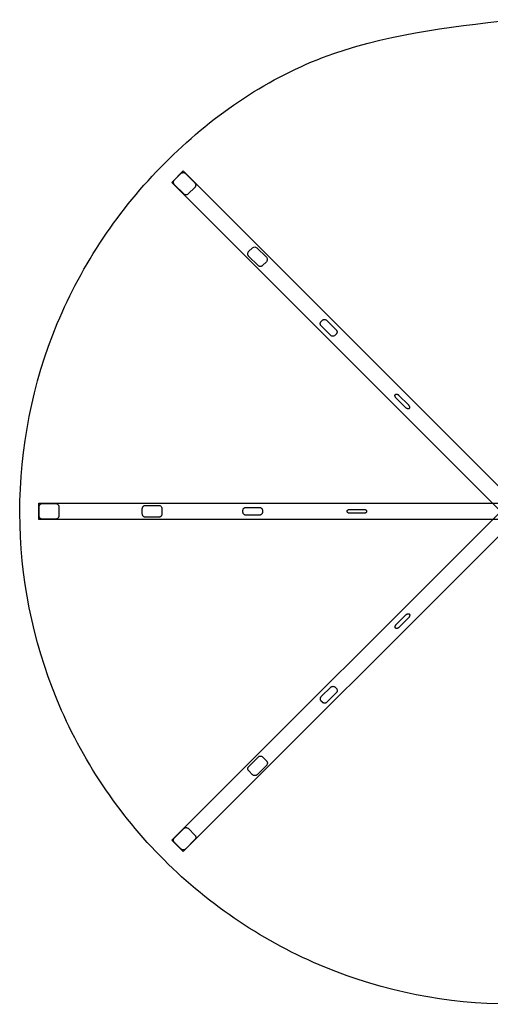
# Model space of a CAD drawing. Units: millimetres. Extents: x 5 to 256, y 4 to 255.
# Drawn here: x 5 to 125, y 4 to 255 of the extents above; entities that cross this region are included whole.
import ezdxf

# ---------------------------------------------------------------- set-up
doc = ezdxf.new("R2010")
doc.units = ezdxf.units.MM
doc.layers.add('Calque_1', color=7, linetype='CONTINUOUS')
doc.layers.add('Calque_2', color=7, linetype='CONTINUOUS')

msp = doc.modelspace()

# ---------------------------------------------------------------- linework, layer by layer
at = {"layer": 'Calque_1', "color": 7}
for p, q in [((43.952216, 213.265102), (46.851365, 216.164251)), ((46.851365, 216.164251), (133.563282, 129.452333)), ((130.664133, 126.553184), (43.952216, 213.265102)), ((10.154519, 127.52364), (10.154519, 131.623656)), ((10.154519, 131.623656), (132.783689, 131.623656)), ((43.98517, 45.895828), (130.697088, 132.607745)), ((133.596237, 129.708596), (46.884319, 42.996679)), ((132.783689, 127.52364), (10.154519, 127.52364)), ((46.884319, 42.996679), (43.98517, 45.895828))]:
    msp.add_line(p, q, dxfattribs=at)
msp.add_open_spline([(130.52917, 254.65326), (114.037398, 252.750258), (81.347527, 248.978142), (39.689178, 220.041713), (11.775934, 178.668412), (2.047177, 129.384226), (11.821609, 80.266028), (39.639371, 38.524739), (81.374979, 10.708405), (130.514232, 0.933955), (179.718733, 10.661359), (221.388812, 38.580022), (249.230319, 80.218275), (257.951355, 123.974282), (252.881684, 162.197747), (240.232826, 192.744839), (220.108297, 219.022406), (193.863775, 239.01514), (163.316434, 252.155542), (141.488489, 253.818384), (130.52917, 254.65326)], degree=3, knots=[0, 0, 0, 0, 49.157913, 97.440456, 146.598369, 195.756281, 244.038824, 293.196737, 342.35465, 390.637193, 439.795106, 488.953018, 537.235561, 586.393474, 619.177514, 651.690253, 684.474293, 717.258332, 749.771072, 782.555112, 782.555112, 782.555112, 782.555112], dxfattribs=at)
at = {"layer": 'Calque_2', "color": 7}
for p, q in [((44.598553, 213.840713), (46.27577, 215.51793)), ((47.42698, 215.51793), (49.811304, 213.133606)), ((44.598553, 213.840713), (44.598553, 213.840713)), ((46.982877, 210.305179), (44.598553, 212.689503)), ((49.811304, 211.982396), (48.134087, 210.305179)), ((63.509996, 195.636377), (64.480106, 196.606488)), ((63.509996, 195.636377), (63.509996, 195.636377)), ((65.631316, 196.606488), (68.01564, 194.222163)), ((65.89432, 192.100843), (63.509996, 194.485167)), ((68.01564, 193.070954), (67.04553, 192.100843)), ((81.964985, 177.888494), (82.227989, 178.151498)), ((81.964985, 177.888494), (81.964985, 177.888494)), ((83.379199, 178.151498), (85.763523, 175.767173)), ((84.34931, 174.35296), (81.964985, 176.737284)), ((85.763523, 174.615964), (85.500519, 174.35296)), ((100.833152, 159.28331), (100.833152, 159.28331)), ((100.833152, 159.28331), (100.833152, 159.28331)), ((103.439527, 155.969827), (101.055203, 158.354152)), ((101.76231, 159.061258), (104.146634, 156.676934)), ((104.368686, 155.747776), (104.368686, 155.747776)), ((10.20452, 128.387678), (10.20452, 130.759622)), ((11.018548, 131.57365), (14.390492, 131.57365)), ((15.20452, 130.759622), (15.20452, 128.387678)), ((37.263373, 131.07365), (40.635317, 131.07365)), ((62.862665, 130.57365), (66.234609, 130.57365)), ((10.20452, 128.387678), (10.20452, 128.387678)), ((36.449345, 128.887678), (36.449345, 130.259622)), ((36.449345, 128.887678), (36.449345, 128.887678)), ((40.635317, 128.07365), (37.263373, 128.07365)), ((41.449345, 130.259622), (41.449345, 128.887678)), ((62.048637, 129.387678), (62.048637, 129.759622)), ((62.048637, 129.387678), (62.048637, 129.387678)), ((66.234609, 128.57365), (62.862665, 128.57365)), ((67.048637, 129.759622), (67.048637, 129.387678)), ((88.546288, 129.57364), (88.546288, 129.57364)), ((88.546288, 129.57364), (88.546288, 129.57364)), ((89.360316, 130.07364), (92.73226, 130.07364)), ((92.73226, 129.07364), (89.360316, 129.07364)), ((93.546288, 129.57364), (93.546288, 129.57364)), ((14.390492, 127.57365), (11.018548, 127.57365)), ((101.088138, 100.806771), (103.472463, 103.191095)), ((104.401621, 103.413146), (104.401621, 103.413146)), ((104.179569, 102.483988), (101.795245, 100.099664)), ((100.866087, 99.877613), (100.866087, 99.877613)), ((100.866087, 99.877613), (100.866087, 99.877613)), ((81.997907, 82.42366), (84.382231, 84.807985)), ((85.796445, 83.393771), (83.412121, 81.009447)), ((85.533441, 84.807985), (85.796445, 84.544981)), ((82.260911, 81.009447), (81.997907, 81.272451)), ((82.260911, 81.009447), (82.260911, 81.009447)), ((63.542923, 64.675783), (65.927247, 67.060107)), ((67.078457, 67.060107), (68.048567, 66.089996)), ((64.513033, 62.554463), (63.542923, 63.524573)), ((68.048567, 64.938787), (65.664243, 62.554463)), ((64.513033, 62.554463), (64.513033, 62.554463)), ((44.631476, 46.471443), (47.0158, 48.855767)), ((48.16701, 48.855767), (49.844227, 47.178549)), ((46.308693, 43.643015), (44.631476, 45.320233)), ((49.844227, 46.02734), (47.459903, 43.643015)), ((46.308693, 43.643015), (46.308693, 43.643015))]:
    msp.add_line(p, q, dxfattribs=at)
for points, knots in [([(46.27577, 215.51793), (46.32998, 215.564466), (46.437952, 215.657153), (46.638704, 215.737114), (46.851375, 215.766014), (47.064046, 215.737114), (47.264798, 215.657153), (47.37277, 215.564466), (47.42698, 215.51793)], [0, 0, 0, 0, 0.213092, 0.424421, 0.637513, 0.850605, 1.061934, 1.275026, 1.275026, 1.275026, 1.275026]), ([(44.598553, 212.689503), (44.552017, 212.743713), (44.45933, 212.851685), (44.379369, 213.052437), (44.350469, 213.265108), (44.379369, 213.477779), (44.45933, 213.678531), (44.552017, 213.786503), (44.598553, 213.840713)], [0, 0, 0, 0, 0.213092, 0.424421, 0.637513, 0.850605, 1.061934, 1.275026, 1.275026, 1.275026, 1.275026]), ([(49.811304, 213.133606), (49.85784, 213.079396), (49.950527, 212.971424), (50.030487, 212.770673), (50.059387, 212.558001), (50.030487, 212.34533), (49.950527, 212.144578), (49.85784, 212.036607), (49.811304, 211.982396)], [0, 0, 0, 0, 0.213092, 0.424421, 0.637513, 0.850605, 1.061934, 1.275026, 1.275026, 1.275026, 1.275026]), ([(48.134087, 210.305179), (48.017394, 210.22015), (47.787469, 210.052615), (47.329495, 210.052615), (47.09957, 210.22015), (46.982877, 210.305179)], [0, 0, 0, 0, 0.425622, 0.83862, 1.264242, 1.264242, 1.264242, 1.264242]), ([(63.509996, 194.485167), (63.46346, 194.539377), (63.370773, 194.647349), (63.290812, 194.848101), (63.261912, 195.060772), (63.290812, 195.273443), (63.370773, 195.474195), (63.46346, 195.582167), (63.509996, 195.636377)], [0, 0, 0, 0, 0.213092, 0.424421, 0.637513, 0.850605, 1.061934, 1.275026, 1.275026, 1.275026, 1.275026]), ([(64.480106, 196.606488), (64.596799, 196.691516), (64.826724, 196.859052), (65.284698, 196.859052), (65.514623, 196.691516), (65.631316, 196.606488)], [0, 0, 0, 0, 0.425622, 0.83862, 1.264242, 1.264242, 1.264242, 1.264242]), ([(68.01564, 194.222163), (68.100669, 194.10547), (68.268204, 193.875545), (68.268204, 193.417571), (68.100669, 193.187647), (68.01564, 193.070954)], [0, 0, 0, 0, 0.425622, 0.83862, 1.264242, 1.264242, 1.264242, 1.264242]), ([(67.04553, 192.100843), (66.991319, 192.054307), (66.883348, 191.96162), (66.682596, 191.88166), (66.469925, 191.85276), (66.257253, 191.88166), (66.056502, 191.96162), (65.94853, 192.054307), (65.89432, 192.100843)], [0, 0, 0, 0, 0.213092, 0.424421, 0.637513, 0.850605, 1.061934, 1.275026, 1.275026, 1.275026, 1.275026]), ([(81.964985, 176.737284), (81.91845, 176.791494), (81.825763, 176.899466), (81.745802, 177.100217), (81.716902, 177.312889), (81.745802, 177.52556), (81.825763, 177.726312), (81.91845, 177.834283), (81.964985, 177.888494)], [0, 0, 0, 0, 0.213092, 0.424421, 0.637513, 0.850605, 1.061934, 1.275026, 1.275026, 1.275026, 1.275026]), ([(82.227989, 178.151498), (82.2822, 178.198033), (82.390171, 178.29072), (82.590923, 178.370681), (82.803594, 178.399581), (83.016266, 178.370681), (83.217017, 178.29072), (83.324989, 178.198033), (83.379199, 178.151498)], [0, 0, 0, 0, 0.213092, 0.424421, 0.637513, 0.850605, 1.061934, 1.275026, 1.275026, 1.275026, 1.275026]), ([(85.763523, 175.767173), (85.810059, 175.712963), (85.902746, 175.604991), (85.982707, 175.40424), (86.011607, 175.191568), (85.982707, 174.978897), (85.902746, 174.778146), (85.810059, 174.670174), (85.763523, 174.615964)], [0, 0, 0, 0, 0.213092, 0.424421, 0.637513, 0.850605, 1.061934, 1.275026, 1.275026, 1.275026, 1.275026]), ([(85.500519, 174.35296), (85.383826, 174.267931), (85.153902, 174.100395), (84.695927, 174.100395), (84.466003, 174.267931), (84.34931, 174.35296)], [0, 0, 0, 0, 0.425622, 0.83862, 1.264242, 1.264242, 1.264242, 1.264242]), ([(101.055203, 158.354152), (101.007464, 158.406455), (100.914347, 158.508474), (100.811994, 158.681948), (100.746563, 158.856397), (100.726219, 159.02194), (100.748853, 159.173262), (100.805869, 159.247693), (100.833152, 159.28331)], [0, 0, 0, 0, 0.211953, 0.413415, 0.600334, 0.766469, 0.911114, 1.043838, 1.043838, 1.043838, 1.043838]), ([(100.833152, 159.28331), (100.868768, 159.310593), (100.943199, 159.367609), (101.094522, 159.390242), (101.260064, 159.369899), (101.434513, 159.304467), (101.607988, 159.202114), (101.710006, 159.108998), (101.76231, 159.061258)], [0, 0, 0, 0, 0.132725, 0.277369, 0.443504, 0.630424, 0.831886, 1.043838, 1.043838, 1.043838, 1.043838]), ([(104.146634, 156.676934), (104.194368, 156.624637), (104.287472, 156.52263), (104.389909, 156.349071), (104.455056, 156.174907), (104.476297, 156.008468), (104.450881, 155.859927), (104.375853, 155.740609), (104.256534, 155.66558), (104.107994, 155.640165), (103.941555, 155.661405), (103.76739, 155.726552), (103.593831, 155.82899), (103.491825, 155.922094), (103.439527, 155.969827)], [0, 0, 0, 0, 0.211953, 0.413415, 0.600334, 0.766469, 0.911114, 1.043838, 1.176563, 1.321207, 1.487343, 1.674262, 1.875724, 2.087677, 2.087677, 2.087677, 2.087677]), ([(10.20452, 130.759622), (10.209947, 130.83086), (10.220755, 130.972747), (10.306167, 131.171241), (10.436113, 131.342057), (10.606929, 131.472003), (10.805423, 131.557415), (10.94731, 131.568223), (11.018548, 131.57365)], [0, 0, 0, 0, 0.213092, 0.424421, 0.637513, 0.850605, 1.061934, 1.275026, 1.275026, 1.275026, 1.275026]), ([(14.390492, 131.57365), (14.46173, 131.568223), (14.603617, 131.557415), (14.802111, 131.472003), (14.972927, 131.342057), (15.102873, 131.171241), (15.188285, 130.972747), (15.199093, 130.83086), (15.20452, 130.759622)], [0, 0, 0, 0, 0.213092, 0.424421, 0.637513, 0.850605, 1.061934, 1.275026, 1.275026, 1.275026, 1.275026]), ([(36.449345, 130.259622), (36.454772, 130.33086), (36.46558, 130.472747), (36.550992, 130.671241), (36.680938, 130.842057), (36.851754, 130.972003), (37.050248, 131.057415), (37.192135, 131.068223), (37.263373, 131.07365)], [0, 0, 0, 0, 0.213092, 0.424421, 0.637513, 0.850605, 1.061934, 1.275026, 1.275026, 1.275026, 1.275026]), ([(40.635317, 131.07365), (40.706555, 131.068223), (40.848442, 131.057415), (41.046936, 130.972003), (41.217752, 130.842057), (41.347698, 130.671241), (41.43311, 130.472747), (41.443918, 130.33086), (41.449345, 130.259622)], [0, 0, 0, 0, 0.213092, 0.424421, 0.637513, 0.850605, 1.061934, 1.275026, 1.275026, 1.275026, 1.275026]), ([(62.048637, 129.759622), (62.054064, 129.83086), (62.064872, 129.972747), (62.150284, 130.171241), (62.28023, 130.342057), (62.451046, 130.472003), (62.64954, 130.557415), (62.791427, 130.568223), (62.862665, 130.57365)], [0, 0, 0, 0, 0.213092, 0.424421, 0.637513, 0.850605, 1.061934, 1.275026, 1.275026, 1.275026, 1.275026]), ([(66.234609, 130.57365), (66.305847, 130.568223), (66.447734, 130.557415), (66.646228, 130.472003), (66.817044, 130.342057), (66.94699, 130.171241), (67.032402, 129.972747), (67.04321, 129.83086), (67.048637, 129.759622)], [0, 0, 0, 0, 0.213092, 0.424421, 0.637513, 0.850605, 1.061934, 1.275026, 1.275026, 1.275026, 1.275026]), ([(11.018548, 127.57365), (10.94731, 127.579077), (10.805423, 127.589885), (10.606929, 127.675297), (10.436113, 127.805243), (10.306167, 127.976059), (10.220755, 128.174553), (10.209947, 128.31644), (10.20452, 128.387678)], [0, 0, 0, 0, 0.213092, 0.424421, 0.637513, 0.850605, 1.061934, 1.275026, 1.275026, 1.275026, 1.275026]), ([(15.20452, 128.387678), (15.199093, 128.31644), (15.188285, 128.174553), (15.102873, 127.976059), (14.972927, 127.805243), (14.802111, 127.675297), (14.603617, 127.589885), (14.46173, 127.579077), (14.390492, 127.57365)], [0, 0, 0, 0, 0.213092, 0.424421, 0.637513, 0.850605, 1.061934, 1.275026, 1.275026, 1.275026, 1.275026]), ([(37.263373, 128.07365), (37.192135, 128.079077), (37.050248, 128.089885), (36.851754, 128.175297), (36.680938, 128.305243), (36.550992, 128.476059), (36.46558, 128.674553), (36.454772, 128.81644), (36.449345, 128.887678)], [0, 0, 0, 0, 0.213092, 0.424421, 0.637513, 0.850605, 1.061934, 1.275026, 1.275026, 1.275026, 1.275026]), ([(41.449345, 128.887678), (41.443918, 128.81644), (41.43311, 128.674553), (41.347698, 128.476059), (41.217752, 128.305243), (41.046936, 128.175297), (40.848442, 128.089885), (40.706555, 128.079077), (40.635317, 128.07365)], [0, 0, 0, 0, 0.213092, 0.424421, 0.637513, 0.850605, 1.061934, 1.275026, 1.275026, 1.275026, 1.275026]), ([(62.862665, 128.57365), (62.791427, 128.579077), (62.64954, 128.589885), (62.451046, 128.675297), (62.28023, 128.805243), (62.150284, 128.976059), (62.064872, 129.174553), (62.054064, 129.31644), (62.048637, 129.387678)], [0, 0, 0, 0, 0.213092, 0.424421, 0.637513, 0.850605, 1.061934, 1.275026, 1.275026, 1.275026, 1.275026]), ([(67.048637, 129.387678), (67.04321, 129.31644), (67.032402, 129.174553), (66.94699, 128.976059), (66.817044, 128.805243), (66.646228, 128.675297), (66.447734, 128.589885), (66.305847, 128.579077), (66.234609, 128.57365)], [0, 0, 0, 0, 0.213092, 0.424421, 0.637513, 0.850605, 1.061934, 1.275026, 1.275026, 1.275026, 1.275026]), ([(88.546288, 129.57364), (88.552181, 129.618117), (88.564495, 129.711064), (88.655492, 129.834069), (88.786933, 129.93674), (88.956554, 130.013827), (89.151594, 130.064118), (89.289575, 130.070413), (89.360316, 130.07364)], [0, 0, 0, 0, 0.132725, 0.277369, 0.443504, 0.630424, 0.831886, 1.043838, 1.043838, 1.043838, 1.043838]), ([(89.360316, 129.07364), (89.289575, 129.076867), (89.151594, 129.083162), (88.956554, 129.133453), (88.786933, 129.21054), (88.655492, 129.313211), (88.564495, 129.436216), (88.552181, 129.529163), (88.546288, 129.57364)], [0, 0, 0, 0, 0.211953, 0.413415, 0.600334, 0.766469, 0.911114, 1.043838, 1.043838, 1.043838, 1.043838]), ([(92.73226, 130.07364), (92.802992, 130.070413), (92.940957, 130.064118), (93.136115, 130.013827), (93.305334, 129.93674), (93.438044, 129.834069), (93.525106, 129.711064), (93.556424, 129.57364), (93.525106, 129.436216), (93.438044, 129.313211), (93.305334, 129.21054), (93.136115, 129.133453), (92.940957, 129.083162), (92.802992, 129.076867), (92.73226, 129.07364)], [0, 0, 0, 0, 0.211953, 0.413415, 0.600334, 0.766469, 0.911114, 1.043838, 1.176563, 1.321207, 1.487343, 1.674262, 1.875724, 2.087677, 2.087677, 2.087677, 2.087677]), ([(103.472463, 103.191095), (103.52476, 103.238828), (103.626767, 103.331933), (103.800325, 103.43437), (103.97449, 103.499517), (104.140929, 103.520757), (104.28947, 103.495342), (104.408788, 103.420314), (104.483816, 103.300995), (104.509232, 103.152455), (104.487991, 102.986015), (104.422844, 102.811851), (104.320407, 102.638292), (104.227303, 102.536286), (104.179569, 102.483988)], [0, 0, 0, 0, 0.211953, 0.413415, 0.600334, 0.766469, 0.911114, 1.043838, 1.176563, 1.321207, 1.487343, 1.674262, 1.875724, 2.087677, 2.087677, 2.087677, 2.087677]), ([(100.866087, 99.877613), (100.838804, 99.913229), (100.781788, 99.98766), (100.759154, 100.138983), (100.779498, 100.304525), (100.84493, 100.478974), (100.947282, 100.652449), (101.040399, 100.754467), (101.088138, 100.806771)], [0, 0, 0, 0, 0.132725, 0.277369, 0.443504, 0.630424, 0.831886, 1.043838, 1.043838, 1.043838, 1.043838]), ([(101.795245, 100.099664), (101.742941, 100.051924), (101.640923, 99.958808), (101.467449, 99.856455), (101.292999, 99.791024), (101.127457, 99.77068), (100.976134, 99.793313), (100.901703, 99.85033), (100.866087, 99.877613)], [0, 0, 0, 0, 0.211953, 0.413415, 0.600334, 0.766469, 0.911114, 1.043838, 1.043838, 1.043838, 1.043838]), ([(84.382231, 84.807985), (84.436441, 84.854521), (84.544413, 84.947207), (84.745165, 85.027168), (84.957836, 85.056068), (85.170507, 85.027168), (85.371259, 84.947207), (85.479231, 84.854521), (85.533441, 84.807985)], [0, 0, 0, 0, 0.213092, 0.424421, 0.637513, 0.850605, 1.061934, 1.275026, 1.275026, 1.275026, 1.275026]), ([(85.796445, 84.544981), (85.842981, 84.490771), (85.935667, 84.382799), (86.015628, 84.182047), (86.044528, 83.969376), (86.015628, 83.756705), (85.935667, 83.555953), (85.842981, 83.447981), (85.796445, 83.393771)], [0, 0, 0, 0, 0.213092, 0.424421, 0.637513, 0.850605, 1.061934, 1.275026, 1.275026, 1.275026, 1.275026]), ([(81.997907, 81.272451), (81.951371, 81.326661), (81.858684, 81.434633), (81.778724, 81.635384), (81.749824, 81.848056), (81.778724, 82.060727), (81.858684, 82.261478), (81.951371, 82.36945), (81.997907, 82.42366)], [0, 0, 0, 0, 0.213092, 0.424421, 0.637513, 0.850605, 1.061934, 1.275026, 1.275026, 1.275026, 1.275026]), ([(83.412121, 81.009447), (83.35791, 80.962911), (83.249939, 80.870224), (83.049187, 80.790263), (82.836516, 80.761364), (82.623844, 80.790263), (82.423093, 80.870224), (82.315121, 80.962911), (82.260911, 81.009447)], [0, 0, 0, 0, 0.213092, 0.424421, 0.637513, 0.850605, 1.061934, 1.275026, 1.275026, 1.275026, 1.275026]), ([(65.927247, 67.060107), (65.981457, 67.106643), (66.089429, 67.19933), (66.29018, 67.279291), (66.502852, 67.30819), (66.715523, 67.279291), (66.916275, 67.19933), (67.024246, 67.106643), (67.078457, 67.060107)], [0, 0, 0, 0, 0.213092, 0.424421, 0.637513, 0.850605, 1.061934, 1.275026, 1.275026, 1.275026, 1.275026]), ([(68.048567, 66.089996), (68.095103, 66.035786), (68.18779, 65.927815), (68.267751, 65.727063), (68.296651, 65.514392), (68.267751, 65.30172), (68.18779, 65.100969), (68.095103, 64.992997), (68.048567, 64.938787)], [0, 0, 0, 0, 0.213092, 0.424421, 0.637513, 0.850605, 1.061934, 1.275026, 1.275026, 1.275026, 1.275026]), ([(63.542923, 63.524573), (63.496387, 63.578783), (63.4037, 63.686755), (63.323739, 63.887507), (63.294839, 64.100178), (63.323739, 64.312849), (63.4037, 64.513601), (63.496387, 64.621573), (63.542923, 64.675783)], [0, 0, 0, 0, 0.213092, 0.424421, 0.637513, 0.850605, 1.061934, 1.275026, 1.275026, 1.275026, 1.275026]), ([(65.664243, 62.554463), (65.610033, 62.507927), (65.502061, 62.41524), (65.30131, 62.335279), (65.088638, 62.306379), (64.875967, 62.335279), (64.675215, 62.41524), (64.567244, 62.507927), (64.513033, 62.554463)], [0, 0, 0, 0, 0.213092, 0.424421, 0.637513, 0.850605, 1.061934, 1.275026, 1.275026, 1.275026, 1.275026]), ([(47.0158, 48.855767), (47.07001, 48.902303), (47.177982, 48.99499), (47.378733, 49.07495), (47.591405, 49.10385), (47.804076, 49.07495), (48.004828, 48.99499), (48.112799, 48.902303), (48.16701, 48.855767)], [0, 0, 0, 0, 0.213092, 0.424421, 0.637513, 0.850605, 1.061934, 1.275026, 1.275026, 1.275026, 1.275026]), ([(44.631476, 45.320233), (44.58494, 45.374443), (44.492253, 45.482415), (44.412292, 45.683166), (44.383392, 45.895838), (44.412292, 46.108509), (44.492253, 46.309261), (44.58494, 46.417232), (44.631476, 46.471443)], [0, 0, 0, 0, 0.213092, 0.424421, 0.637513, 0.850605, 1.061934, 1.275026, 1.275026, 1.275026, 1.275026]), ([(49.844227, 47.178549), (49.890763, 47.124339), (49.98345, 47.016367), (50.06341, 46.815616), (50.09231, 46.602945), (50.06341, 46.390273), (49.98345, 46.189522), (49.890763, 46.08155), (49.844227, 46.02734)], [0, 0, 0, 0, 0.213092, 0.424421, 0.637513, 0.850605, 1.061934, 1.275026, 1.275026, 1.275026, 1.275026]), ([(47.459903, 43.643015), (47.405693, 43.59648), (47.297721, 43.503793), (47.096969, 43.423832), (46.884298, 43.394932), (46.671627, 43.423832), (46.470875, 43.503793), (46.362903, 43.59648), (46.308693, 43.643015)], [0, 0, 0, 0, 0.213092, 0.424421, 0.637513, 0.850605, 1.061934, 1.275026, 1.275026, 1.275026, 1.275026])]:
    msp.add_open_spline(points, degree=3, knots=knots, dxfattribs=at)

doc.saveas('drawing.dxf')
